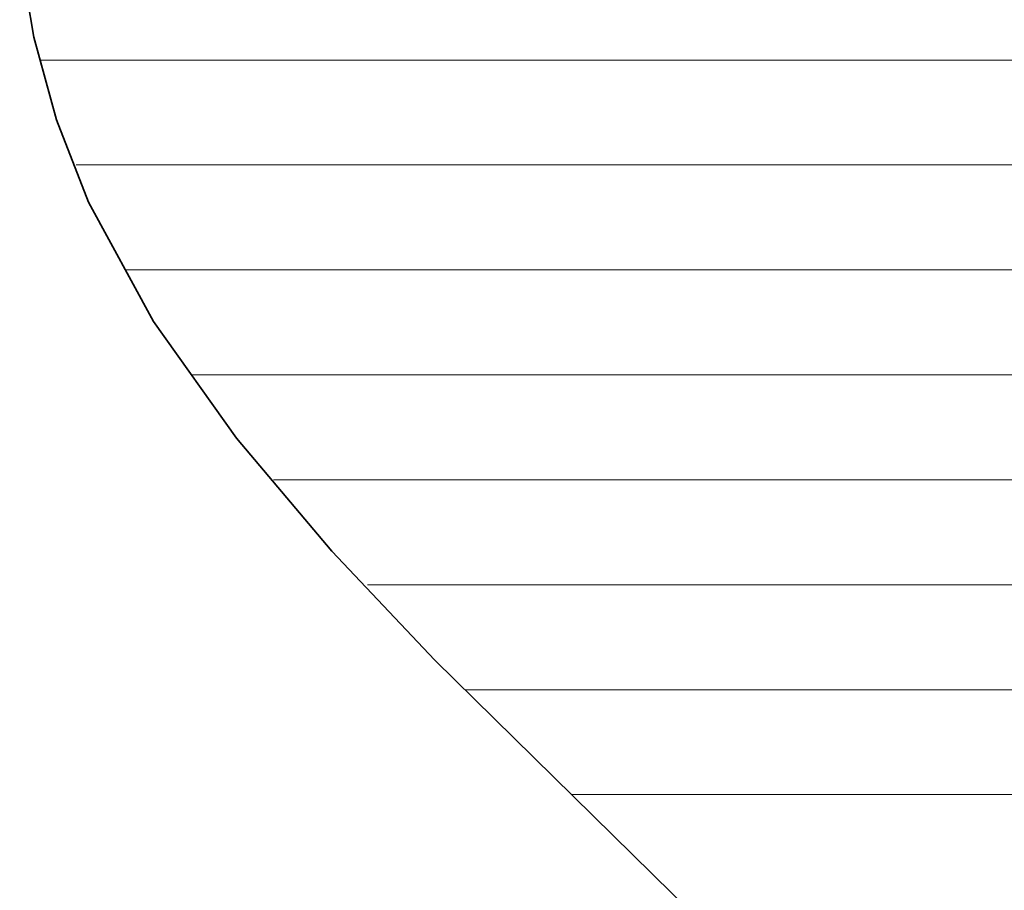
# Model space of a CAD drawing. Units: millimetres. Extents: x 59 to 11996, y 24 to 8424.
# Drawn here: x 8304 to 8369, y 477 to 535 of the extents above; entities that cross this region are included whole.
import ezdxf

# ---------------------------------------------------------------- set-up
doc = ezdxf.new("R2010")
doc.units = ezdxf.units.MM
doc.header["$MEASUREMENT"] = 0
doc.layers.add('(1) Shape lines', color=7, linetype='Continuous', lineweight=35)
doc.layers.add('(9) Sheet', color=7, linetype='Continuous', lineweight=35)

# ---------------------------------------------------------------- blocks, each defined once
blk = doc.blocks.new('HATCH_27_f81c9242-985f-46b3-860b-e993c621e572')
at = {"layer": '(1) Shape lines', "color": 0, "lineweight": 9}
for p, q in [((8305.023, 553), (8304.688, 553)), ((8305.54, 546), (8304.688, 546)), ((8306.056, 539), (8304.688, 539)), ((8306.572, 532), (8305.194, 532))]:
    blk.add_line(p, q, dxfattribs=at)
blk = doc.blocks.new('HATCH_28_9c9d9633-41f4-489b-a4f5-b8d530e82b4e')
at = {"layer": '(1) Shape lines', "color": 0, "lineweight": 9}
for p, q in [((8306.965, 560), (8305.309, 560)), ((8306.965, 553), (8305.023, 553)), ((8306.965, 546), (8305.54, 546)), ((8306.965, 539), (8306.056, 539)), ((8306.965, 532), (8306.572, 532))]:
    blk.add_line(p, q, dxfattribs=at)
blk = doc.blocks.new('HATCH_33_d86ac364-12b6-4e91-ba50-bf8a0c5ec66c')
at = {"layer": '(1) Shape lines', "color": 0, "lineweight": 9}
for p, q in [((8307.17, 560), (8306.965, 560)), ((8307.39, 553), (8306.965, 553)), ((8307.61, 546), (8306.965, 546)), ((8307.83, 539), (8306.965, 539)), ((8308.05, 532), (8306.965, 532)), ((8308.27, 525), (8307.523, 525))]:
    blk.add_line(p, q, dxfattribs=at)
blk = doc.blocks.new('HATCH_34_118f0a4c-1e21-4fde-991f-497ce5279f54')
at = {"layer": '(1) Shape lines', "color": 0, "lineweight": 9}
for p, q in [((8308.348, 567), (8307.157, 567)), ((8308.348, 560), (8307.17, 560)), ((8308.348, 553), (8307.39, 553)), ((8308.348, 546), (8307.61, 546)), ((8308.348, 539), (8307.83, 539)), ((8308.348, 532), (8308.05, 532)), ((8308.348, 525), (8308.27, 525))]:
    blk.add_line(p, q, dxfattribs=at)
blk = doc.blocks.new('HATCH_39_c88b45b3-e822-4967-8de4-d95fa3b250d1')
at = {"layer": '(1) Shape lines', "color": 0, "lineweight": 9}
for p, q in [((8308.512, 567), (8308.348, 567)), ((8308.919, 560), (8308.348, 560)), ((8309.326, 553), (8308.348, 553)), ((8309.733, 546), (8308.348, 546)), ((8310.141, 539), (8308.348, 539)), ((8310.548, 532), (8308.348, 532)), ((8310.955, 525), (8308.348, 525)), ((8311.362, 518), (8310.808, 518))]:
    blk.add_line(p, q, dxfattribs=at)
blk = doc.blocks.new('HATCH_40_f09d8489-01df-4e46-8f2b-29d7817676be')
at = {"layer": '(1) Shape lines', "color": 0, "lineweight": 9}
for p, q in [((8311.428, 574), (8310.107, 574)), ((8311.428, 567), (8308.512, 567)), ((8311.428, 560), (8308.919, 560)), ((8311.428, 553), (8309.326, 553)), ((8311.428, 546), (8309.733, 546)), ((8311.428, 539), (8310.141, 539)), ((8311.428, 532), (8310.548, 532)), ((8311.428, 525), (8310.955, 525)), ((8311.428, 518), (8311.362, 518))]:
    blk.add_line(p, q, dxfattribs=at)
blk = doc.blocks.new('HATCH_45_bbae34ea-7803-453e-88de-2afeba195dfe')
at = {"layer": '(1) Shape lines', "color": 0, "lineweight": 9}
for p, q in [((8311.491, 574), (8311.428, 574)), ((8311.63, 567), (8311.428, 567)), ((8311.77, 560), (8311.428, 560)), ((8311.909, 553), (8311.428, 553)), ((8312.049, 546), (8311.428, 546)), ((8312.188, 539), (8311.428, 539)), ((8312.327, 532), (8311.428, 532)), ((8312.467, 525), (8311.428, 525)), ((8312.606, 518), (8311.428, 518))]:
    blk.add_line(p, q, dxfattribs=at)
blk = doc.blocks.new('HATCH_46_711cbdfb-01b0-4d94-93ec-bb46207f7d62')
at = {"layer": '(1) Shape lines', "color": 0, "lineweight": 9}
for p, q in [((8312.675, 574), (8311.491, 574)), ((8312.675, 567), (8311.63, 567)), ((8312.675, 560), (8311.77, 560)), ((8312.675, 553), (8311.909, 553)), ((8312.675, 546), (8312.049, 546)), ((8312.675, 539), (8312.188, 539)), ((8312.675, 532), (8312.327, 532)), ((8312.675, 525), (8312.467, 525)), ((8312.675, 518), (8312.606, 518))]:
    blk.add_line(p, q, dxfattribs=at)
blk = doc.blocks.new('HATCH_51_b47f3497-286b-4fa7-b966-7d42e7e3efda')
at = {"layer": '(1) Shape lines', "color": 0, "lineweight": 9}
for p, q in [((8312.774, 574), (8312.675, 574)), ((8312.905, 567), (8312.675, 567)), ((8313.037, 560), (8312.675, 560)), ((8313.168, 553), (8312.675, 553)), ((8313.3, 546), (8312.675, 546)), ((8313.431, 539), (8312.675, 539)), ((8313.563, 532), (8312.675, 532)), ((8313.694, 525), (8312.675, 525)), ((8313.826, 518), (8312.675, 518))]:
    blk.add_line(p, q, dxfattribs=at)
blk = doc.blocks.new('HATCH_52_d6e7f64b-5a77-4d5f-b803-7459a7280e1d')
at = {"layer": '(1) Shape lines', "color": 0, "lineweight": 9}
for p, q in [((8313.923, 532), (8313.563, 532)), ((8313.923, 525), (8313.694, 525)), ((8313.923, 518), (8313.826, 518))]:
    blk.add_line(p, q, dxfattribs=at)
blk = doc.blocks.new('HATCH_57_72150c64-9b28-40c6-8060-5a3c7083ef91')
at = {"layer": '(1) Shape lines', "color": 0, "lineweight": 9}
for p, q in [((8314.041, 532), (8313.923, 532)), ((8314.058, 525), (8313.923, 525)), ((8314.074, 518), (8313.923, 518))]:
    blk.add_line(p, q, dxfattribs=at)
blk = doc.blocks.new('HATCH_58_1e9783b3-2ea2-4e9f-a3bb-48f7805eb235')
at = {"layer": '(1) Shape lines', "color": 0, "lineweight": 9}
for p, q in [((8314.087, 532), (8314.041, 532)), ((8314.087, 525), (8314.058, 525)), ((8314.087, 518), (8314.074, 518))]:
    blk.add_line(p, q, dxfattribs=at)
blk = doc.blocks.new('HATCH_63_cc728e3f-ecca-4ec8-9a55-ca3d57589596')
at = {"layer": '(1) Shape lines', "color": 0, "lineweight": 9}
for p, q in [((8316.311, 532), (8314.087, 532)), ((8316.624, 525), (8314.087, 525)), ((8316.937, 518), (8314.087, 518)), ((8317.25, 511), (8315.21, 511))]:
    blk.add_line(p, q, dxfattribs=at)
blk = doc.blocks.new('HATCH_64_cadc9699-d190-487e-8585-3e9eb135cdf2')
at = {"layer": '(1) Shape lines', "color": 0, "lineweight": 9}
for p, q in [((8317.388, 532), (8316.311, 532)), ((8317.388, 525), (8316.624, 525)), ((8317.388, 518), (8316.937, 518)), ((8317.388, 511), (8317.25, 511))]:
    blk.add_line(p, q, dxfattribs=at)
blk = doc.blocks.new('HATCH_69_723a94b0-5468-4327-8a49-26f1373365b4')
at = {"layer": '(1) Shape lines', "color": 0, "lineweight": 9}
for p, q in [((8317.534, 532), (8317.388, 532)), ((8317.553, 525), (8317.388, 525)), ((8317.571, 518), (8317.388, 518)), ((8317.59, 511), (8317.388, 511))]:
    blk.add_line(p, q, dxfattribs=at)
blk = doc.blocks.new('HATCH_70_a9af3a8e-acb4-4f79-8068-2948021fbd08')
at = {"layer": '(1) Shape lines', "color": 0, "lineweight": 9}
for p, q in [((8317.599, 532), (8317.534, 532)), ((8317.599, 525), (8317.553, 525)), ((8317.599, 518), (8317.571, 518)), ((8317.599, 511), (8317.59, 511))]:
    blk.add_line(p, q, dxfattribs=at)
blk = doc.blocks.new('HATCH_75_577ed272-562f-49ea-8209-4276f2cbb7be')
at = {"layer": '(1) Shape lines', "color": 0, "lineweight": 9}
for p, q in [((8318.016, 532), (8317.599, 532)), ((8318.069, 525), (8317.599, 525)), ((8318.122, 518), (8317.599, 518)), ((8318.174, 511), (8317.599, 511))]:
    blk.add_line(p, q, dxfattribs=at)
blk = doc.blocks.new('HATCH_76_badcec84-29cb-4f39-a127-f6206ff348c9')
at = {"layer": '(1) Shape lines', "color": 0, "lineweight": 9}
for p, q in [((8318.206, 532), (8318.016, 532)), ((8318.206, 525), (8318.069, 525)), ((8318.206, 518), (8318.122, 518)), ((8318.206, 511), (8318.174, 511))]:
    blk.add_line(p, q, dxfattribs=at)
blk = doc.blocks.new('HATCH_81_168e539e-4d56-4ce2-8bf9-fe912a73c23a')
at = {"layer": '(1) Shape lines', "color": 0, "lineweight": 9}
for p, q in [((8322.285, 532), (8318.206, 532)), ((8322.791, 525), (8318.206, 525)), ((8323.297, 518), (8318.206, 518)), ((8323.804, 511), (8318.206, 511)), ((8324.31, 504), (8320.694, 504))]:
    blk.add_line(p, q, dxfattribs=at)
blk = doc.blocks.new('HATCH_82_232b4d54-cee9-4380-bf82-81d24f973ebc')
at = {"layer": '(1) Shape lines', "color": 0, "lineweight": 9}
for p, q in [((8324.628, 532), (8322.285, 532)), ((8324.628, 525), (8322.791, 525)), ((8324.628, 518), (8323.297, 518)), ((8324.628, 511), (8323.804, 511)), ((8324.628, 504), (8324.31, 504))]:
    blk.add_line(p, q, dxfattribs=at)
blk = doc.blocks.new('HATCH_87_9360cf74-9d20-4cc7-9b9d-6acae31b0a82')
at = {"layer": '(1) Shape lines', "color": 0, "lineweight": 9}
for p, q in [((8325.787, 532), (8324.628, 532)), ((8325.912, 525), (8324.628, 525)), ((8326.037, 518), (8324.628, 518)), ((8326.162, 511), (8324.628, 511)), ((8326.287, 504), (8324.628, 504))]:
    blk.add_line(p, q, dxfattribs=at)
blk = doc.blocks.new('HATCH_88_df5a8e13-9b1f-485a-8694-a4a505f45b6e')
at = {"layer": '(1) Shape lines', "color": 0, "lineweight": 9}
for p, q in [((8326.401, 532), (8325.787, 532)), ((8326.401, 525), (8325.912, 525)), ((8326.401, 518), (8326.037, 518)), ((8326.401, 511), (8326.162, 511)), ((8326.401, 504), (8326.287, 504))]:
    blk.add_line(p, q, dxfattribs=at)
blk = doc.blocks.new('HATCH_95_825c61c7-d6bc-4bf7-a7b8-e94e84090e68')
at = {"layer": '(1) Shape lines', "color": 0, "lineweight": 9}
for p, q in [((8326.721, 532), (8326.401, 532)), ((8326.754, 525), (8326.401, 525)), ((8326.788, 518), (8326.401, 518)), ((8326.821, 511), (8326.401, 511)), ((8326.855, 504), (8326.401, 504))]:
    blk.add_line(p, q, dxfattribs=at)
blk = doc.blocks.new('HATCH_96_041b0ef1-fa71-4678-8547-d87c51141a45')
at = {"layer": '(1) Shape lines', "color": 0, "lineweight": 9}
for p, q in [((8326.888, 532), (8326.721, 532)), ((8326.888, 525), (8326.754, 525)), ((8326.888, 518), (8326.788, 518)), ((8326.888, 511), (8326.821, 511)), ((8326.888, 504), (8326.855, 504))]:
    blk.add_line(p, q, dxfattribs=at)
blk = doc.blocks.new('HATCH_103_2f21599f-1dd3-4a5c-9a25-f04c495bf039')
at = {"layer": '(1) Shape lines', "color": 0, "lineweight": 9}
for p, q in [((8327.684, 532), (8326.888, 532)), ((8327.767, 525), (8326.888, 525)), ((8327.85, 518), (8326.888, 518)), ((8327.932, 511), (8326.888, 511)), ((8328.015, 504), (8326.888, 504)), ((8328.098, 497), (8326.953, 497))]:
    blk.add_line(p, q, dxfattribs=at)
blk = doc.blocks.new('HATCH_104_1e55782f-c31d-4919-bad7-1bbe729aa390')
at = {"layer": '(1) Shape lines', "color": 0, "lineweight": 9}
for p, q in [((8328.113, 532), (8327.684, 532)), ((8328.113, 525), (8327.767, 525)), ((8328.113, 518), (8327.85, 518)), ((8328.113, 511), (8327.932, 511)), ((8328.113, 504), (8328.015, 504)), ((8328.113, 497), (8328.098, 497))]:
    blk.add_line(p, q, dxfattribs=at)
blk = doc.blocks.new('HATCH_111_5d1de8ed-9e1c-4a62-aebe-0f0dadc5e48b')
at = {"layer": '(1) Shape lines', "color": 0, "lineweight": 9}
for p, q in [((8328.195, 532), (8328.113, 532)), ((8328.203, 525), (8328.113, 525)), ((8328.212, 518), (8328.113, 518)), ((8328.22, 511), (8328.113, 511)), ((8328.228, 504), (8328.113, 504)), ((8328.237, 497), (8328.113, 497))]:
    blk.add_line(p, q, dxfattribs=at)
blk = doc.blocks.new('HATCH_112_d0862dee-ba37-40b5-a47b-a29543b6766b')
at = {"layer": '(1) Shape lines', "color": 0, "lineweight": 9}
for p, q in [((8328.238, 532), (8328.195, 532)), ((8328.238, 525), (8328.203, 525)), ((8328.238, 518), (8328.212, 518)), ((8328.238, 511), (8328.22, 511)), ((8328.238, 504), (8328.228, 504)), ((8328.238, 497), (8328.237, 497))]:
    blk.add_line(p, q, dxfattribs=at)
blk = doc.blocks.new('HATCH_119_ec11d237-c4bb-4b0c-ae63-aea617b2abde')
at = {"layer": '(1) Shape lines', "color": 0, "lineweight": 9}
for p, q in [((8330.264, 532), (8328.238, 532)), ((8330.47, 525), (8328.238, 525)), ((8330.676, 518), (8328.238, 518)), ((8330.882, 511), (8328.238, 511)), ((8331.088, 504), (8328.238, 504)), ((8331.294, 497), (8328.238, 497))]:
    blk.add_line(p, q, dxfattribs=at)
blk = doc.blocks.new('HATCH_120_56450024-607c-4864-87f7-80a7d69fc3ed')
at = {"layer": '(1) Shape lines', "color": 0, "lineweight": 9}
for p, q in [((8331.442, 532), (8330.264, 532)), ((8331.442, 525), (8330.47, 525)), ((8331.442, 518), (8330.676, 518)), ((8331.442, 511), (8330.882, 511)), ((8331.442, 504), (8331.088, 504)), ((8331.442, 497), (8331.294, 497))]:
    blk.add_line(p, q, dxfattribs=at)
blk = doc.blocks.new('HATCH_127_816ac5f0-821f-4e15-8839-ff3c48872b6c')
at = {"layer": '(1) Shape lines', "color": 0, "lineweight": 9}
for p, q in [((8332.391, 532), (8331.442, 532)), ((8332.483, 525), (8331.442, 525)), ((8332.575, 518), (8331.442, 518)), ((8332.667, 511), (8331.442, 511)), ((8332.759, 504), (8331.442, 504)), ((8332.851, 497), (8331.442, 497))]:
    blk.add_line(p, q, dxfattribs=at)
blk = doc.blocks.new('HATCH_128_8191bacb-817e-45df-be33-c4d9c8dd573a')
at = {"layer": '(1) Shape lines', "color": 0, "lineweight": 9}
for p, q in [((8332.936, 532), (8332.391, 532)), ((8332.936, 525), (8332.483, 525)), ((8332.936, 518), (8332.575, 518)), ((8332.936, 511), (8332.667, 511)), ((8332.936, 504), (8332.759, 504)), ((8332.936, 497), (8332.851, 497))]:
    blk.add_line(p, q, dxfattribs=at)
blk = doc.blocks.new('HATCH_135_4100aa9c-c3c0-420c-bc8b-d2a19d5fca4b')
at = {"layer": '(1) Shape lines', "color": 0, "lineweight": 9}
for p, q in [((8336.448, 532), (8332.936, 532)), ((8336.781, 525), (8332.936, 525)), ((8337.114, 518), (8332.936, 518)), ((8337.447, 511), (8332.936, 511)), ((8337.779, 504), (8332.936, 504)), ((8338.112, 497), (8332.936, 497)), ((8338.445, 490), (8333.454, 490))]:
    blk.add_line(p, q, dxfattribs=at)
blk = doc.blocks.new('HATCH_136_a7357833-e5c3-40c5-83c3-97d927c45c69')
at = {"layer": '(1) Shape lines', "color": 0, "lineweight": 9}
for p, q in [((8338.69, 532), (8336.448, 532)), ((8338.69, 525), (8336.781, 525)), ((8338.69, 518), (8337.114, 518)), ((8338.69, 511), (8337.447, 511)), ((8338.69, 504), (8337.779, 504)), ((8338.69, 497), (8338.112, 497)), ((8338.69, 490), (8338.445, 490))]:
    blk.add_line(p, q, dxfattribs=at)
blk = doc.blocks.new('HATCH_142_6cde6891-a6ed-4a41-8243-9384bfc5ee11')
at = {"layer": '(1) Shape lines', "color": 0, "lineweight": 9}
for p, q in [((8340.496, 532), (8338.69, 532)), ((8340.657, 525), (8338.69, 525)), ((8340.818, 518), (8338.69, 518)), ((8340.978, 511), (8338.69, 511)), ((8341.139, 504), (8338.69, 504)), ((8341.3, 497), (8338.69, 497)), ((8341.461, 490), (8338.69, 490)), ((8341.622, 483), (8340.568, 483))]:
    blk.add_line(p, q, dxfattribs=at)
blk = doc.blocks.new('HATCH_143_36f1a965-52c5-463f-9b03-d17136f34575')
at = {"layer": '(1) Shape lines', "color": 0, "lineweight": 9}
for p, q in [((8341.647, 532), (8340.496, 532)), ((8341.647, 525), (8340.657, 525)), ((8341.647, 518), (8340.818, 518)), ((8341.647, 511), (8340.978, 511)), ((8341.647, 504), (8341.139, 504)), ((8341.647, 497), (8341.3, 497)), ((8341.647, 490), (8341.461, 490)), ((8341.647, 483), (8341.622, 483))]:
    blk.add_line(p, q, dxfattribs=at)
blk = doc.blocks.new('HATCH_148_3c964205-ff0e-447d-93b1-ce997891146d')
at = {"layer": '(1) Shape lines', "color": 0, "lineweight": 9}
for p, q in [((8342.641, 532), (8341.647, 532)), ((8342.727, 525), (8341.647, 525)), ((8342.813, 518), (8341.647, 518)), ((8342.899, 511), (8341.647, 511)), ((8342.985, 504), (8341.647, 504)), ((8343.072, 497), (8341.647, 497)), ((8343.158, 490), (8341.647, 490)), ((8343.244, 483), (8341.647, 483))]:
    blk.add_line(p, q, dxfattribs=at)
blk = doc.blocks.new('HATCH_149_8ed89e26-68b4-44ec-adc4-be095e4c47d4')
at = {"layer": '(1) Shape lines', "color": 0, "lineweight": 9}
for p, q in [((8343.276, 532), (8342.641, 532)), ((8343.276, 525), (8342.727, 525)), ((8343.276, 518), (8342.813, 518)), ((8343.276, 511), (8342.899, 511)), ((8343.276, 504), (8342.985, 504)), ((8343.276, 497), (8343.072, 497)), ((8343.276, 490), (8343.158, 490)), ((8343.276, 483), (8343.244, 483))]:
    blk.add_line(p, q, dxfattribs=at)
blk = doc.blocks.new('HATCH_153_769d51f7-bf32-4a41-99ee-cad3f2d28ab0')
at = {"layer": '(1) Shape lines', "color": 0, "lineweight": 9}
for p, q in [((8343.428, 532), (8343.276, 532)), ((8343.44, 525), (8343.276, 525)), ((8343.453, 518), (8343.276, 518)), ((8343.466, 511), (8343.276, 511)), ((8343.479, 504), (8343.276, 504)), ((8343.492, 497), (8343.276, 497)), ((8343.505, 490), (8343.276, 490)), ((8343.518, 483), (8343.276, 483))]:
    blk.add_line(p, q, dxfattribs=at)
blk = doc.blocks.new('HATCH_154_8278a4be-dc52-4ba9-91d9-2e8633e06a02')
at = {"layer": '(1) Shape lines', "color": 0, "lineweight": 9}
for p, q in [((8343.523, 532), (8343.428, 532)), ((8343.523, 525), (8343.44, 525)), ((8343.523, 518), (8343.453, 518)), ((8343.523, 511), (8343.466, 511)), ((8343.523, 504), (8343.479, 504)), ((8343.523, 497), (8343.492, 497)), ((8343.523, 490), (8343.505, 490)), ((8343.523, 483), (8343.518, 483))]:
    blk.add_line(p, q, dxfattribs=at)
blk = doc.blocks.new('HATCH_157_8ea0368d-7acf-42e5-ac01-0428c1732983')
at = {"layer": '(1) Shape lines', "color": 0, "lineweight": 9}
for p, q in [((8344.719, 532), (8343.523, 532)), ((8344.82, 525), (8343.523, 525)), ((8344.922, 518), (8343.523, 518)), ((8345.023, 511), (8343.523, 511)), ((8345.125, 504), (8343.523, 504)), ((8345.227, 497), (8343.523, 497)), ((8345.328, 490), (8343.523, 490)), ((8345.43, 483), (8343.523, 483))]:
    blk.add_line(p, q, dxfattribs=at)
blk = doc.blocks.new('HATCH_158_d66b6674-7f8d-4601-a262-59c3d3cead02')
at = {"layer": '(1) Shape lines', "color": 0, "lineweight": 9}
for p, q in [((8345.5, 532), (8344.719, 532)), ((8345.5, 525), (8344.82, 525)), ((8345.5, 518), (8344.922, 518)), ((8345.5, 511), (8345.023, 511)), ((8345.5, 504), (8345.125, 504)), ((8345.5, 497), (8345.227, 497)), ((8345.5, 490), (8345.328, 490)), ((8345.5, 483), (8345.43, 483))]:
    blk.add_line(p, q, dxfattribs=at)
blk = doc.blocks.new('HATCH_161_874ee5ec-530c-403b-9b46-c8220811e857')
at = {"layer": '(1) Shape lines', "color": 0, "lineweight": 9}
for p, q in [((8350.632, 532), (8345.5, 532)), ((8351.062, 525), (8345.5, 525)), ((8351.493, 518), (8345.5, 518)), ((8351.923, 511), (8345.5, 511)), ((8352.353, 504), (8345.5, 504)), ((8352.783, 497), (8345.5, 497)), ((8353.214, 490), (8345.5, 490)), ((8353.644, 483), (8345.5, 483))]:
    blk.add_line(p, q, dxfattribs=at)
blk = doc.blocks.new('HATCH_162_eaec5c6d-567c-4dcc-b7db-54bdf5b3c06b')
at = {"layer": '(1) Shape lines', "color": 0, "lineweight": 9}
for p, q in [((8354.486, 532), (8350.632, 532)), ((8354.486, 525), (8351.062, 525)), ((8354.486, 518), (8351.493, 518)), ((8354.486, 511), (8351.923, 511)), ((8354.486, 504), (8352.353, 504)), ((8354.486, 497), (8352.783, 497)), ((8354.486, 490), (8353.214, 490)), ((8354.486, 483), (8353.644, 483))]:
    blk.add_line(p, q, dxfattribs=at)
blk = doc.blocks.new('HATCH_165_901caed2-8af0-4428-a2b9-87ac04400db6')
at = {"layer": '(1) Shape lines', "color": 0, "lineweight": 9}
for p, q in [((8355.434, 532), (8354.486, 532)), ((8355.509, 525), (8354.486, 525)), ((8355.584, 518), (8354.486, 518)), ((8355.659, 511), (8354.486, 511)), ((8355.734, 504), (8354.486, 504)), ((8355.809, 497), (8354.486, 497)), ((8355.884, 490), (8354.486, 490)), ((8355.958, 483), (8354.486, 483))]:
    blk.add_line(p, q, dxfattribs=at)
blk = doc.blocks.new('HATCH_166_7c35ccbb-2928-4209-955e-00e4e264d170')
at = {"layer": '(1) Shape lines', "color": 0, "lineweight": 9}
for p, q in [((8356.122, 532), (8355.434, 532)), ((8356.122, 525), (8355.509, 525)), ((8356.122, 518), (8355.584, 518)), ((8356.122, 511), (8355.659, 511)), ((8356.122, 504), (8355.734, 504)), ((8356.122, 497), (8355.809, 497)), ((8356.122, 490), (8355.884, 490)), ((8356.122, 483), (8355.958, 483))]:
    blk.add_line(p, q, dxfattribs=at)
blk = doc.blocks.new('HATCH_169_46f66945-b103-46a7-a373-056a66afa1e0')
at = {"layer": '(1) Shape lines', "color": 0, "lineweight": 9}
for p, q in [((8356.354, 532), (8356.122, 532)), ((8356.372, 525), (8356.122, 525)), ((8356.39, 518), (8356.122, 518)), ((8356.408, 511), (8356.122, 511)), ((8356.426, 504), (8356.122, 504)), ((8356.444, 497), (8356.122, 497)), ((8356.462, 490), (8356.122, 490)), ((8356.481, 483), (8356.122, 483))]:
    blk.add_line(p, q, dxfattribs=at)
blk = doc.blocks.new('HATCH_170_411ee7e7-ab3b-43fa-a555-542252fff46a')
at = {"layer": '(1) Shape lines', "color": 0, "lineweight": 9}
for p, q in [((8356.521, 532), (8356.354, 532)), ((8356.521, 525), (8356.372, 525)), ((8356.521, 518), (8356.39, 518)), ((8356.521, 511), (8356.408, 511)), ((8356.521, 504), (8356.426, 504)), ((8356.521, 497), (8356.444, 497)), ((8356.521, 490), (8356.462, 490)), ((8356.521, 483), (8356.481, 483))]:
    blk.add_line(p, q, dxfattribs=at)
blk = doc.blocks.new('HATCH_173_7ebd7b1d-bed3-41b2-bdb6-044638f33ca1')
at = {"layer": '(1) Shape lines', "color": 0, "lineweight": 9}
for p, q in [((8358.785, 532), (8356.521, 532)), ((8358.962, 525), (8356.521, 525)), ((8359.14, 518), (8356.521, 518)), ((8359.317, 511), (8356.521, 511)), ((8359.494, 504), (8356.521, 504)), ((8359.672, 497), (8356.521, 497)), ((8359.849, 490), (8356.521, 490)), ((8360.026, 483), (8356.521, 483))]:
    blk.add_line(p, q, dxfattribs=at)
blk = doc.blocks.new('HATCH_174_70875a73-74d7-4c08-95ba-28a54af6bfe0')
at = {"layer": '(1) Shape lines', "color": 0, "lineweight": 9}
for p, q in [((8360.582, 532), (8358.785, 532)), ((8360.582, 525), (8358.962, 525)), ((8360.582, 518), (8359.14, 518)), ((8360.582, 511), (8359.317, 511)), ((8360.582, 504), (8359.494, 504)), ((8360.582, 497), (8359.672, 497)), ((8360.582, 490), (8359.849, 490)), ((8360.582, 483), (8360.026, 483))]:
    blk.add_line(p, q, dxfattribs=at)
blk = doc.blocks.new('HATCH_179_b5e89d4d-c873-45d7-be82-1dfc86db67fc')
at = {"layer": '(1) Shape lines', "color": 0, "lineweight": 9}
for p, q in [((8361.997, 532), (8360.582, 532)), ((8362.105, 525), (8360.582, 525)), ((8362.214, 518), (8360.582, 518)), ((8362.323, 511), (8360.582, 511)), ((8362.432, 504), (8360.582, 504)), ((8362.541, 497), (8360.582, 497)), ((8362.65, 490), (8360.582, 490)), ((8362.759, 483), (8360.582, 483))]:
    blk.add_line(p, q, dxfattribs=at)
blk = doc.blocks.new('HATCH_180_df47953f-f17b-45c8-b121-6b344cf223a7')
at = {"layer": '(1) Shape lines', "color": 0, "lineweight": 9}
for p, q in [((8363.161, 532), (8361.997, 532)), ((8363.161, 525), (8362.105, 525)), ((8363.161, 518), (8362.214, 518)), ((8363.161, 511), (8362.323, 511)), ((8363.161, 504), (8362.432, 504)), ((8363.161, 497), (8362.541, 497)), ((8363.161, 490), (8362.65, 490)), ((8363.161, 483), (8362.759, 483))]:
    blk.add_line(p, q, dxfattribs=at)
blk = doc.blocks.new('HATCH_185_47e1b36d-4c8a-499f-980e-c16502ca6c67')
at = {"layer": '(1) Shape lines', "color": 0, "lineweight": 9}
for p, q in [((8363.484, 532), (8363.161, 532)), ((8363.509, 525), (8363.161, 525)), ((8363.533, 518), (8363.161, 518)), ((8363.558, 511), (8363.161, 511)), ((8363.582, 504), (8363.161, 504)), ((8363.607, 497), (8363.161, 497)), ((8363.631, 490), (8363.161, 490)), ((8363.656, 483), (8363.161, 483))]:
    blk.add_line(p, q, dxfattribs=at)
blk = doc.blocks.new('HATCH_186_606f56eb-5cf5-455a-abd1-416ff651b93c')
at = {"layer": '(1) Shape lines', "color": 0, "lineweight": 9}
for p, q in [((8363.75, 532), (8363.484, 532)), ((8363.75, 525), (8363.509, 525)), ((8363.75, 518), (8363.533, 518)), ((8363.75, 511), (8363.558, 511)), ((8363.75, 504), (8363.582, 504)), ((8363.75, 497), (8363.607, 497)), ((8363.75, 490), (8363.631, 490)), ((8363.75, 483), (8363.656, 483))]:
    blk.add_line(p, q, dxfattribs=at)
blk = doc.blocks.new('HATCH_191_58d70f12-a23b-45c1-9dc7-dda4014abbd2')
at = {"layer": '(1) Shape lines', "color": 0, "lineweight": 9}
for p, q in [((8364.377, 532), (8363.75, 532)), ((8364.425, 525), (8363.75, 525)), ((8364.473, 518), (8363.75, 518)), ((8364.52, 511), (8363.75, 511)), ((8364.568, 504), (8363.75, 504)), ((8364.615, 497), (8363.75, 497)), ((8364.663, 490), (8363.75, 490)), ((8364.711, 483), (8363.75, 483))]:
    blk.add_line(p, q, dxfattribs=at)
blk = doc.blocks.new('HATCH_192_48da9ea0-455b-4df2-b0a8-dca85c7e2183')
at = {"layer": '(1) Shape lines', "color": 0, "lineweight": 9}
for p, q in [((8364.905, 532), (8364.377, 532)), ((8364.905, 525), (8364.425, 525)), ((8364.905, 518), (8364.473, 518)), ((8364.905, 511), (8364.52, 511)), ((8364.905, 504), (8364.568, 504)), ((8364.905, 497), (8364.615, 497)), ((8364.905, 490), (8364.663, 490)), ((8364.905, 483), (8364.711, 483))]:
    blk.add_line(p, q, dxfattribs=at)
blk = doc.blocks.new('HATCH_197_1c7e69f6-cb7a-4477-8c38-83147cb05d50')
at = {"layer": '(1) Shape lines', "color": 0, "lineweight": 9}
for p, q in [((8365.424, 532), (8364.905, 532)), ((8365.463, 525), (8364.905, 525)), ((8365.502, 518), (8364.905, 518)), ((8365.541, 511), (8364.905, 511)), ((8365.58, 504), (8364.905, 504)), ((8365.62, 497), (8364.905, 497)), ((8365.659, 490), (8364.905, 490)), ((8365.698, 483), (8364.905, 483))]:
    blk.add_line(p, q, dxfattribs=at)
blk = doc.blocks.new('HATCH_198_68a98aa0-8505-4421-ad9e-e6ad85c8b7e3')
at = {"layer": '(1) Shape lines', "color": 0, "lineweight": 9}
for p, q in [((8365.872, 532), (8365.424, 532)), ((8365.872, 525), (8365.463, 525)), ((8365.872, 518), (8365.502, 518)), ((8365.872, 511), (8365.541, 511)), ((8365.872, 504), (8365.58, 504)), ((8365.872, 497), (8365.62, 497)), ((8365.872, 490), (8365.659, 490)), ((8365.872, 483), (8365.698, 483))]:
    blk.add_line(p, q, dxfattribs=at)
blk = doc.blocks.new('HATCH_203_00e69913-774b-4214-bc28-a4f92bad62df')
at = {"layer": '(1) Shape lines', "color": 0, "lineweight": 9}
for p, q in [((8366.514, 532), (8365.872, 532)), ((8366.562, 525), (8365.872, 525)), ((8366.611, 518), (8365.872, 518)), ((8366.659, 511), (8365.872, 511)), ((8366.707, 504), (8365.872, 504)), ((8366.755, 497), (8365.872, 497)), ((8366.804, 490), (8365.872, 490)), ((8366.852, 483), (8365.872, 483))]:
    blk.add_line(p, q, dxfattribs=at)
blk = doc.blocks.new('HATCH_204_fd7bd38d-4042-4779-ab95-edae8aa07eca')
at = {"layer": '(1) Shape lines', "color": 0, "lineweight": 9}
for p, q in [((8367.088, 532), (8366.514, 532)), ((8367.088, 525), (8366.562, 525)), ((8367.088, 518), (8366.611, 518)), ((8367.088, 511), (8366.659, 511)), ((8367.088, 504), (8366.707, 504)), ((8367.088, 497), (8366.755, 497)), ((8367.088, 490), (8366.804, 490)), ((8367.088, 483), (8366.852, 483))]:
    blk.add_line(p, q, dxfattribs=at)
blk = doc.blocks.new('HATCH_209_325fd2c8-1853-4d78-bfb3-4d92f6612dec')
at = {"layer": '(1) Shape lines', "color": 0, "lineweight": 9}
for p, q in [((8367.299, 532), (8367.088, 532)), ((8367.315, 525), (8367.088, 525)), ((8367.331, 518), (8367.088, 518)), ((8367.347, 511), (8367.088, 511)), ((8367.362, 504), (8367.088, 504)), ((8367.378, 497), (8367.088, 497)), ((8367.394, 490), (8367.088, 490)), ((8367.41, 483), (8367.088, 483))]:
    blk.add_line(p, q, dxfattribs=at)
blk = doc.blocks.new('HATCH_210_10387ff3-7624-42d2-864c-2cb09876ea04')
at = {"layer": '(1) Shape lines', "color": 0, "lineweight": 9}
for p, q in [((8367.489, 532), (8367.299, 532)), ((8367.489, 525), (8367.315, 525)), ((8367.489, 518), (8367.331, 518)), ((8367.489, 511), (8367.347, 511)), ((8367.489, 504), (8367.362, 504)), ((8367.489, 497), (8367.378, 497)), ((8367.489, 490), (8367.394, 490)), ((8367.489, 483), (8367.41, 483))]:
    blk.add_line(p, q, dxfattribs=at)
blk = doc.blocks.new('HATCH_215_d24f20f3-a551-40d7-a99c-4f934dfbf289')
at = {"layer": '(1) Shape lines', "color": 0, "lineweight": 9}
for p, q in [((8367.939, 532), (8367.489, 532)), ((8367.972, 525), (8367.489, 525)), ((8368.006, 518), (8367.489, 518)), ((8368.039, 511), (8367.489, 511)), ((8368.073, 504), (8367.489, 504)), ((8368.107, 497), (8367.489, 497)), ((8368.14, 490), (8367.489, 490)), ((8368.174, 483), (8367.489, 483))]:
    blk.add_line(p, q, dxfattribs=at)
blk = doc.blocks.new('HATCH_216_f08e056f-5979-4f77-87e7-e50dcbb370a8')
at = {"layer": '(1) Shape lines', "color": 0, "lineweight": 9}
for p, q in [((8368.374, 532), (8367.939, 532)), ((8368.374, 525), (8367.972, 525)), ((8368.374, 518), (8368.006, 518)), ((8368.374, 511), (8368.039, 511)), ((8368.374, 504), (8368.073, 504)), ((8368.374, 497), (8368.107, 497)), ((8368.374, 490), (8368.14, 490)), ((8368.374, 483), (8368.174, 483))]:
    blk.add_line(p, q, dxfattribs=at)
blk = doc.blocks.new('HATCH_219_78feab5c-4df1-4638-b41e-6289cc948760')
at = {"layer": '(1) Shape lines', "color": 0, "lineweight": 9}
for p, q in [((8370.501, 532), (8368.374, 532)), ((8370.66, 525), (8368.374, 525)), ((8370.819, 518), (8368.374, 518)), ((8370.978, 511), (8368.374, 511)), ((8371.136, 504), (8368.374, 504)), ((8371.295, 497), (8368.374, 497)), ((8371.454, 490), (8368.374, 490)), ((8371.613, 483), (8368.374, 483))]:
    blk.add_line(p, q, dxfattribs=at)
blk = doc.blocks.new('GROUP_0_41c256a2-8022-4572-a639-ccacd1d88e7f')
at = {"layer": '(9) Sheet', "color": 7, "linetype": 'Continuous', "lineweight": 35, "ltscale": 20}
blk.add_lwpolyline([(8303.754, 539.06), (8304.688, 533.519), (8306.211, 528.001), (8308.348, 522.522), (8312.675, 514.568), (8318.206, 506.782), (8324.582, 499.231), (8331.442, 491.98), (8356.521, 467.302)], dxfattribs=at)
at = {"layer": '(1) Shape lines', "color": 154, "linetype": 'ByBlock'}
for name in ['HATCH_180_df47953f-f17b-45c8-b121-6b344cf223a7', 'HATCH_185_47e1b36d-4c8a-499f-980e-c16502ca6c67', 'HATCH_186_606f56eb-5cf5-455a-abd1-416ff651b93c', 'HATCH_191_58d70f12-a23b-45c1-9dc7-dda4014abbd2', 'HATCH_192_48da9ea0-455b-4df2-b0a8-dca85c7e2183', 'HATCH_197_1c7e69f6-cb7a-4477-8c38-83147cb05d50', 'HATCH_198_68a98aa0-8505-4421-ad9e-e6ad85c8b7e3', 'HATCH_203_00e69913-774b-4214-bc28-a4f92bad62df', 'HATCH_204_fd7bd38d-4042-4779-ab95-edae8aa07eca', 'HATCH_209_325fd2c8-1853-4d78-bfb3-4d92f6612dec', 'HATCH_210_10387ff3-7624-42d2-864c-2cb09876ea04', 'HATCH_215_d24f20f3-a551-40d7-a99c-4f934dfbf289', 'HATCH_216_f08e056f-5979-4f77-87e7-e50dcbb370a8', 'HATCH_219_78feab5c-4df1-4638-b41e-6289cc948760', 'HATCH_162_eaec5c6d-567c-4dcc-b7db-54bdf5b3c06b', 'HATCH_165_901caed2-8af0-4428-a2b9-87ac04400db6', 'HATCH_166_7c35ccbb-2928-4209-955e-00e4e264d170', 'HATCH_169_46f66945-b103-46a7-a373-056a66afa1e0', 'HATCH_170_411ee7e7-ab3b-43fa-a555-542252fff46a', 'HATCH_173_7ebd7b1d-bed3-41b2-bdb6-044638f33ca1', 'HATCH_174_70875a73-74d7-4c08-95ba-28a54af6bfe0', 'HATCH_179_b5e89d4d-c873-45d7-be82-1dfc86db67fc', 'HATCH_136_a7357833-e5c3-40c5-83c3-97d927c45c69', 'HATCH_142_6cde6891-a6ed-4a41-8243-9384bfc5ee11', 'HATCH_143_36f1a965-52c5-463f-9b03-d17136f34575', 'HATCH_148_3c964205-ff0e-447d-93b1-ce997891146d', 'HATCH_149_8ed89e26-68b4-44ec-adc4-be095e4c47d4', 'HATCH_153_769d51f7-bf32-4a41-99ee-cad3f2d28ab0', 'HATCH_154_8278a4be-dc52-4ba9-91d9-2e8633e06a02', 'HATCH_157_8ea0368d-7acf-42e5-ac01-0428c1732983', 'HATCH_158_d66b6674-7f8d-4601-a262-59c3d3cead02', 'HATCH_161_874ee5ec-530c-403b-9b46-c8220811e857', 'HATCH_120_56450024-607c-4864-87f7-80a7d69fc3ed', 'HATCH_127_816ac5f0-821f-4e15-8839-ff3c48872b6c', 'HATCH_128_8191bacb-817e-45df-be33-c4d9c8dd573a', 'HATCH_135_4100aa9c-c3c0-420c-bc8b-d2a19d5fca4b', 'HATCH_82_232b4d54-cee9-4380-bf82-81d24f973ebc', 'HATCH_87_9360cf74-9d20-4cc7-9b9d-6acae31b0a82', 'HATCH_88_df5a8e13-9b1f-485a-8694-a4a505f45b6e', 'HATCH_95_825c61c7-d6bc-4bf7-a7b8-e94e84090e68', 'HATCH_96_041b0ef1-fa71-4678-8547-d87c51141a45', 'HATCH_103_2f21599f-1dd3-4a5c-9a25-f04c495bf039', 'HATCH_104_1e55782f-c31d-4919-bad7-1bbe729aa390', 'HATCH_111_5d1de8ed-9e1c-4a62-aebe-0f0dadc5e48b', 'HATCH_112_d0862dee-ba37-40b5-a47b-a29543b6766b', 'HATCH_119_ec11d237-c4bb-4b0c-ae63-aea617b2abde', 'HATCH_76_badcec84-29cb-4f39-a127-f6206ff348c9', 'HATCH_81_168e539e-4d56-4ce2-8bf9-fe912a73c23a', 'HATCH_52_d6e7f64b-5a77-4d5f-b803-7459a7280e1d', 'HATCH_57_72150c64-9b28-40c6-8060-5a3c7083ef91', 'HATCH_58_1e9783b3-2ea2-4e9f-a3bb-48f7805eb235', 'HATCH_63_cc728e3f-ecca-4ec8-9a55-ca3d57589596', 'HATCH_64_cadc9699-d190-487e-8585-3e9eb135cdf2', 'HATCH_69_723a94b0-5468-4327-8a49-26f1373365b4', 'HATCH_70_a9af3a8e-acb4-4f79-8068-2948021fbd08', 'HATCH_75_577ed272-562f-49ea-8209-4276f2cbb7be', 'HATCH_40_f09d8489-01df-4e46-8f2b-29d7817676be', 'HATCH_45_bbae34ea-7803-453e-88de-2afeba195dfe', 'HATCH_46_711cbdfb-01b0-4d94-93ec-bb46207f7d62', 'HATCH_51_b47f3497-286b-4fa7-b966-7d42e7e3efda', 'HATCH_34_118f0a4c-1e21-4fde-991f-497ce5279f54', 'HATCH_39_c88b45b3-e822-4967-8de4-d95fa3b250d1', 'HATCH_28_9c9d9633-41f4-489b-a4f5-b8d530e82b4e', 'HATCH_33_d86ac364-12b6-4e91-ba50-bf8a0c5ec66c', 'HATCH_27_f81c9242-985f-46b3-860b-e993c621e572']:
    blk.add_blockref(name, (0, 0), dxfattribs=at)

msp = doc.modelspace()

# ---------------------------------------------------------------- block references
at = {"color": 7, "linetype": 'ByBlock'}
msp.add_blockref('GROUP_0_41c256a2-8022-4572-a639-ccacd1d88e7f', (0, 0), dxfattribs=at)

doc.saveas('drawing.dxf')
